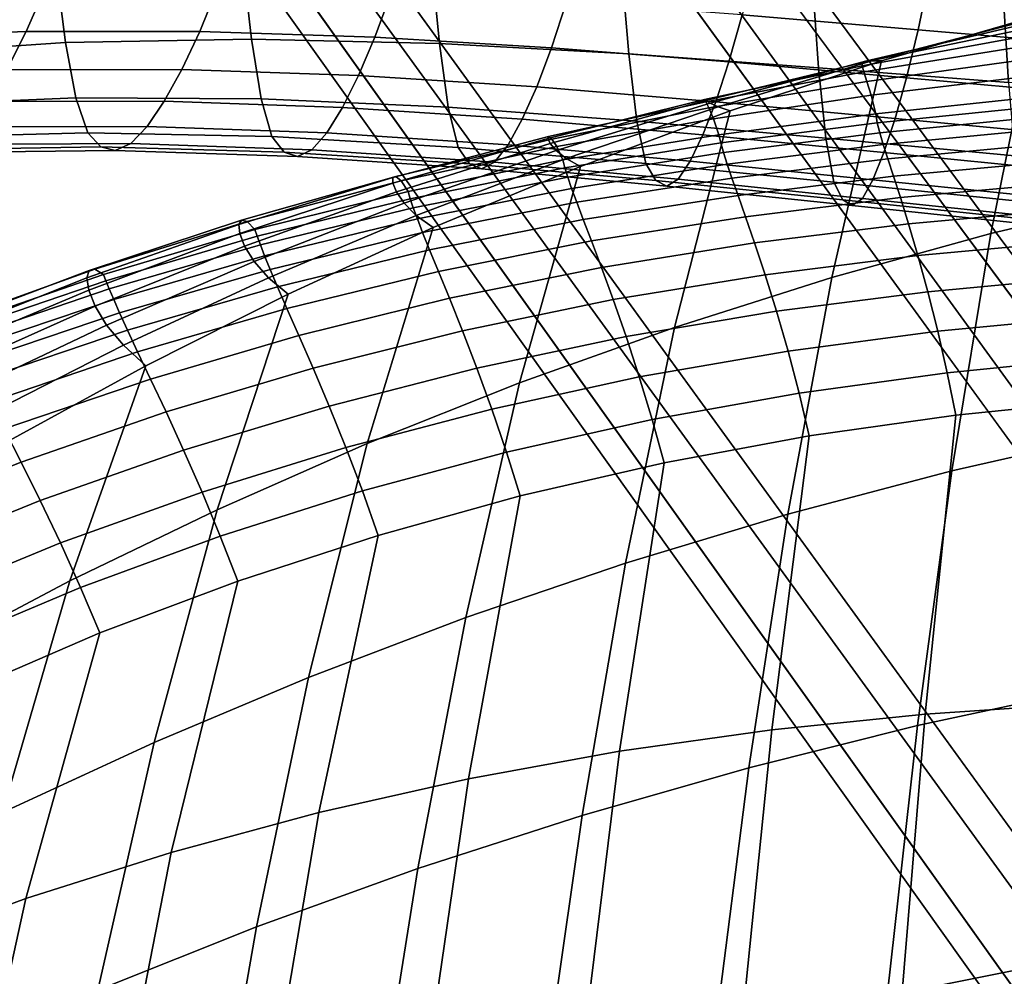
# Model space of a CAD drawing. Units: inches. Extents: x -13.7 to 13.7, y -15.4 to 11.3.
# Drawn here: x -4.9 to -2.6, y 2.8 to 5 of the extents above; entities that cross this region are included whole.
import ezdxf

# ---------------------------------------------------------------- set-up
doc = ezdxf.new("R2010")
doc.units = ezdxf.units.IN
doc.header["$MEASUREMENT"] = 0
for name, color, linetype in [('AFUFU-3D-CH-CU-B', 2, 'Continuous'), ('Knoll Seating Chair Base', 32, 'Continuous'), ('Knoll Seating Chair Cushion', 1, 'Continuous'), ('Knoll Seating Chair Frame Back', 3, 'Continuous')]:
    doc.layers.add(name, color=color, linetype=linetype)

msp = doc.modelspace()

# ---------------------------------------------------------------- linework, layer by layer
at = {"layer": 'AFUFU-3D-CH-CU-B'}
for points in [[(-3.2072, 5.1663, 29.7252), (-3.2382, 5.0397, 29.0455), (-2.8302, 5.0053, 29.0197), (-2.8032, 5.1346, 29.7005)], [(-4.8076, 4.9758, 22.266), (-4.8278, 5.1329, 21.5923), (-4.3958, 5.1523, 21.5494), (-4.3768, 4.9836, 22.2213)], [(-4.3768, 4.9836, 22.2213), (-4.3958, 5.1523, 21.5494), (-3.9584, 5.1524, 21.5115), (-3.9407, 4.973, 22.1815)], [(-3.9407, 4.973, 22.1815), (-3.9584, 5.1524, 21.5115), (-3.5178, 5.138, 21.4781), (-3.5016, 4.9489, 22.1463)], [(-3.5016, 4.9489, 22.1463), (-3.5178, 5.138, 21.4781), (-3.0757, 5.1151, 21.4486), (-3.0612, 4.9171, 22.1151)], [(-5.2312, 4.9468, 22.3154), (-5.2522, 5.0916, 21.6399), (-4.8278, 5.1329, 21.5923), (-4.8076, 4.9758, 22.266)], [(-2.8032, 5.1346, 29.7005), (-2.8302, 5.0053, 29.0197), (-2.4223, 4.9704, 28.9969), (-2.3994, 5.1022, 29.6787)], [(-5.2466, 5.091, 29.2255), (-5.295, 4.9855, 28.5497), (-4.8988, 5.001, 28.505), (-4.8533, 5.1055, 29.1826)], [(-4.8533, 5.1055, 29.1826), (-4.8988, 5.001, 28.505), (-4.4967, 5.0012, 28.4638), (-4.4544, 5.1056, 29.143)], [(-4.4544, 5.1056, 29.143), (-4.4967, 5.0012, 28.4638), (-4.0901, 4.9879, 28.4262), (-4.0515, 5.0932, 29.107)], [(-4.0515, 5.0932, 29.107), (-4.0901, 4.9879, 28.4262), (-3.6805, 4.9633, 28.3923), (-3.6456, 5.0702, 29.0745)], [(-3.0612, 4.9171, 22.1151), (-3.0757, 5.1151, 21.4486), (-2.6333, 5.0889, 21.4225), (-2.6205, 4.8828, 22.0873)], [(-3.6456, 5.0702, 29.0745), (-3.6805, 4.9633, 28.3923), (-3.2691, 4.9306, 28.362), (-3.2382, 5.0397, 29.0455)], [(-2.6205, 4.8828, 22.0873), (-2.6333, 5.0889, 21.4225), (-2.1913, 5.0636, 21.3995), (-2.1803, 4.8504, 22.063)], [(-3.2382, 5.0397, 29.0455), (-3.2691, 4.9306, 28.362), (-2.8571, 4.8939, 28.3351), (-2.8302, 5.0053, 29.0197)], [(-5.295, 4.9855, 28.5497), (-5.3425, 4.8954, 27.8705), (-4.9436, 4.9122, 27.824), (-4.8988, 5.001, 28.505)], [(-4.8988, 5.001, 28.505), (-4.9436, 4.9122, 27.824), (-4.5384, 4.9126, 27.7811), (-4.4967, 5.0012, 28.4638)], [(-4.4967, 5.0012, 28.4638), (-4.5384, 4.9126, 27.7811), (-4.1283, 4.8987, 27.7421), (-4.0901, 4.9879, 28.4262)], [(-2.8302, 5.0053, 29.0197), (-2.8571, 4.8939, 28.3351), (-2.4452, 4.8566, 28.3113), (-2.4223, 4.9704, 28.9969)], [(-4.7837, 4.8473, 22.9469), (-4.8076, 4.9758, 22.266), (-4.3768, 4.9836, 22.2213), (-4.3544, 4.8451, 22.9013)], [(-4.3544, 4.8451, 22.9013), (-4.3768, 4.9836, 22.2213), (-3.9407, 4.973, 22.1815), (-3.9202, 4.8256, 22.8604)], [(-4.0901, 4.9879, 28.4262), (-4.1283, 4.8987, 27.7421), (-3.7149, 4.8727, 27.7069), (-3.6805, 4.9633, 28.3923)], [(-5.2061, 4.8291, 22.9972), (-5.2312, 4.9468, 22.3154), (-4.8076, 4.9758, 22.266), (-4.7837, 4.8473, 22.9469)], [(-3.9202, 4.8256, 22.8604), (-3.9407, 4.973, 22.1815), (-3.5016, 4.9489, 22.1463), (-3.4829, 4.7932, 22.8241)], [(-3.6805, 4.9633, 28.3923), (-3.7149, 4.8727, 27.7069), (-3.2996, 4.8381, 27.6755), (-3.2691, 4.9306, 28.362)], [(-3.4829, 4.7932, 22.8241), (-3.5016, 4.9489, 22.1463), (-3.0612, 4.9171, 22.1151), (-3.0445, 4.754, 22.7918)], [(-4.9436, 4.9122, 27.824), (-4.9875, 4.8385, 27.14), (-4.5791, 4.8393, 27.0956), (-4.5384, 4.9126, 27.7811)], [(-4.5384, 4.9126, 27.7811), (-4.5791, 4.8393, 27.0956), (-4.1657, 4.8249, 27.0552), (-4.1283, 4.8987, 27.7421)], [(-3.2691, 4.9306, 28.362), (-3.2996, 4.8381, 27.6755), (-2.8837, 4.7992, 27.6475), (-2.8571, 4.8939, 28.3351)], [(-3.0445, 4.754, 22.7918), (-3.0612, 4.9171, 22.1151), (-2.6205, 4.8828, 22.0873), (-2.6059, 4.713, 22.7631)], [(-4.1283, 4.8987, 27.7421), (-4.1657, 4.8249, 27.0552), (-3.7487, 4.7977, 27.0188), (-3.7149, 4.8727, 27.7069)], [(-2.8571, 4.8939, 28.3351), (-2.8837, 4.7992, 27.6475), (-2.4679, 4.7597, 27.6227), (-2.4452, 4.8566, 28.3113)], [(-3.7149, 4.8727, 27.7069), (-3.7487, 4.7977, 27.0188), (-3.3296, 4.7613, 26.9863), (-3.2996, 4.8381, 27.6755)], [(-5.1772, 4.7554, 23.6866), (-5.2061, 4.8291, 22.9972), (-4.7837, 4.8473, 22.9469), (-4.7564, 4.7662, 23.6364)], [(-4.7564, 4.7662, 23.6364), (-4.7837, 4.8473, 22.9469), (-4.3544, 4.8451, 22.9013), (-4.329, 4.7576, 23.5908)], [(-4.329, 4.7576, 23.5908), (-4.3544, 4.8451, 22.9013), (-3.9202, 4.8256, 22.8604), (-3.8969, 4.7323, 23.5499)], [(-4.9875, 4.8385, 27.14), (-5.0299, 4.7798, 26.4533), (-4.6186, 4.7811, 26.4075), (-4.5791, 4.8393, 27.0956)], [(-4.5791, 4.8393, 27.0956), (-4.6186, 4.7811, 26.4075), (-4.2019, 4.7663, 26.3658), (-4.1657, 4.8249, 27.0552)], [(-4.1657, 4.8249, 27.0552), (-4.2019, 4.7663, 26.3658), (-3.7814, 4.738, 26.3283), (-3.7487, 4.7977, 27.0188)], [(-3.8969, 4.7323, 23.5499), (-3.9202, 4.8256, 22.8604), (-3.4829, 4.7932, 22.8241), (-3.4619, 4.6951, 23.5135)], [(-3.2996, 4.8381, 27.6755), (-3.3296, 4.7613, 26.9863), (-2.9098, 4.7203, 26.9573), (-2.8837, 4.7992, 27.6475)], [(-3.7487, 4.7977, 27.0188), (-3.7814, 4.738, 26.3283), (-3.3588, 4.7, 26.2948), (-3.3296, 4.7613, 26.9863)], [(-2.8837, 4.7992, 27.6475), (-2.9098, 4.7203, 26.9573), (-2.4901, 4.6788, 26.9316), (-2.4679, 4.7597, 27.6227)], [(-5.0299, 4.7798, 26.4533), (-5.0706, 4.7392, 25.7641), (-4.6566, 4.7415, 25.717), (-4.6186, 4.7811, 26.4075)], [(-4.6186, 4.7811, 26.4075), (-4.6566, 4.7415, 25.717), (-4.2368, 4.7268, 25.6741), (-4.2019, 4.7663, 26.3658)], [(-3.4619, 4.6951, 23.5135), (-3.4829, 4.7932, 22.8241), (-3.0445, 4.754, 22.7918), (-3.0258, 4.6515, 23.4811)], [(-5.1447, 4.7263, 24.3798), (-5.1772, 4.7554, 23.6866), (-4.7564, 4.7662, 23.6364), (-4.7259, 4.7333, 24.3305)], [(-4.7259, 4.7333, 24.3305), (-4.7564, 4.7662, 23.6364), (-4.329, 4.7576, 23.5908), (-4.3007, 4.7216, 24.2856)], [(-4.3007, 4.7216, 24.2856), (-4.329, 4.7576, 23.5908), (-3.8969, 4.7323, 23.5499), (-3.8711, 4.6941, 24.2453)], [(-4.2019, 4.7663, 26.3658), (-4.2368, 4.7268, 25.6741), (-3.813, 4.6978, 25.6355), (-3.7814, 4.738, 26.3283)], [(-3.3296, 4.7613, 26.9863), (-3.3588, 4.7, 26.2948), (-2.9353, 4.6571, 26.265), (-2.9098, 4.7203, 26.9573)], [(-3.0258, 4.6515, 23.4811), (-3.0445, 4.754, 22.7918), (-2.6059, 4.713, 22.7631), (-2.5897, 4.6067, 23.4522)], [(-5.109, 4.7206, 25.0726), (-5.1447, 4.7263, 24.3798), (-4.7259, 4.7333, 24.3305), (-4.6925, 4.7248, 25.0243)], [(-5.0706, 4.7392, 25.7641), (-5.109, 4.7206, 25.0726), (-4.6925, 4.7248, 25.0243), (-4.6566, 4.7415, 25.717)], [(-4.6925, 4.7248, 25.0243), (-4.7259, 4.7333, 24.3305), (-4.3007, 4.7216, 24.2856), (-4.2699, 4.711, 24.9804)], [(-4.6566, 4.7415, 25.717), (-4.6925, 4.7248, 25.0243), (-4.2699, 4.711, 24.9804), (-4.2368, 4.7268, 25.6741)], [(-3.8711, 4.6941, 24.2453), (-3.8969, 4.7323, 23.5499), (-3.4619, 4.6951, 23.5135), (-3.4388, 4.6553, 24.2093)], [(-3.7814, 4.738, 26.3283), (-3.813, 4.6978, 25.6355), (-3.3869, 4.6585, 25.6011), (-3.3588, 4.7, 26.2948)], [(-4.2699, 4.711, 24.9804), (-4.3007, 4.7216, 24.2856), (-3.8711, 4.6941, 24.2453), (-3.843, 4.6822, 24.9409)], [(-4.2368, 4.7268, 25.6741), (-4.2699, 4.711, 24.9804), (-3.843, 4.6822, 24.9409), (-3.813, 4.6978, 25.6355)], [(-2.9098, 4.7203, 26.9573), (-2.9353, 4.6571, 26.265), (-2.5119, 4.6136, 26.2385), (-2.4901, 4.6788, 26.9316)], [(-3.843, 4.6822, 24.9409), (-3.8711, 4.6941, 24.2453), (-3.4388, 4.6553, 24.2093), (-3.4136, 4.6426, 24.9056)], [(-3.813, 4.6978, 25.6355), (-3.843, 4.6822, 24.9409), (-3.4136, 4.6426, 24.9056), (-3.3869, 4.6585, 25.6011)], [(-3.4388, 4.6553, 24.2093), (-3.4619, 4.6951, 23.5135), (-3.0258, 4.6515, 23.4811), (-3.0054, 4.6105, 24.1773)], [(-3.3588, 4.7, 26.2948), (-3.3869, 4.6585, 25.6011), (-2.9598, 4.6141, 25.5704), (-2.9353, 4.6571, 26.265)], [(-3.3869, 4.6585, 25.6011), (-3.4136, 4.6426, 24.9056), (-2.9833, 4.5975, 24.8742), (-2.9598, 4.6141, 25.5704)], [(-3.4136, 4.6426, 24.9056), (-3.4388, 4.6553, 24.2093), (-3.0054, 4.6105, 24.1773), (-2.9833, 4.5975, 24.8742)], [(-3.0054, 4.6105, 24.1773), (-3.0258, 4.6515, 23.4811), (-2.5897, 4.6067, 23.4522), (-2.5721, 4.5648, 24.1489)], [(-2.9353, 4.6571, 26.265), (-2.9598, 4.6141, 25.5704), (-2.5329, 4.5691, 25.5432), (-2.5119, 4.6136, 26.2385)], [(-2.9598, 4.6141, 25.5704), (-2.9833, 4.5975, 24.8742), (-2.5531, 4.5517, 24.8463), (-2.5329, 4.5691, 25.5432)], [(-2.9833, 4.5975, 24.8742), (-3.0054, 4.6105, 24.1773), (-2.5721, 4.5648, 24.1489), (-2.5531, 4.5517, 24.8463)]]:
    msp.add_3dface(points, dxfattribs=at)
at = {"layer": 'Knoll Seating Chair Base'}
for points in [[(-7.5083, 11.0959, 2.6113), (-7.5972, 11.0301, 3.9467), (-0.7891, 1.6703, 5.1382), (-0.6209, 1.7948, 2.6113)], [(-0.6209, 1.7948, 2.6113), (-0.669, 1.7592, 2.5463), (-7.5564, 11.0603, 2.5463), (-7.5083, 11.0959, 2.6113)], [(-7.5972, 11.0301, 3.9467), (-7.666, 10.9893, 4.0197), (-0.857, 1.6301, 5.2112), (-0.7891, 1.6703, 5.1382)], [(-1.3447, 1.2666, 5.1382), (-1.2855, 1.3187, 5.2112), (-8.0826, 10.6867, 4.0197), (-8.1425, 10.6338, 3.9467)], [(-8.1425, 10.6338, 3.9467), (-8.2326, 10.5697, 2.6113), (-1.5151, 1.1452, 2.6113), (-1.3447, 1.2666, 5.1382)], [(-1.4664, 1.1799, 2.5463), (-1.5151, 1.1452, 2.6113), (-8.2326, 10.5697, 2.6113), (-8.1839, 10.6044, 2.5463)]]:
    msp.add_3dface(points, dxfattribs=at)
at = {"layer": 'Knoll Seating Chair Base', "invisible_edges": 5}
for points in [[(-8.1839, 10.6044, 2.5463), (-7.5564, 11.0603, 2.5463), (-0.669, 1.7592, 2.5463), (-1.4664, 1.1799, 2.5463)], [(-7.666, 10.9893, 4.0197), (-8.0826, 10.6867, 4.0197), (-1.2855, 1.3187, 5.2112), (-0.857, 1.6301, 5.2112)]]:
    msp.add_3dface(points, dxfattribs=at)
at = {"layer": 'Knoll Seating Chair Cushion'}
for points in [[(-2.56, 5.0357, 16.0342), (-2.201, 5.1249, 16.0354), (-2.2891, 4.621, 16.0427), (-2.662, 4.5323, 16.0416)], [(-2.9154, 4.933, 16.033), (-2.56, 5.0357, 16.0342), (-2.662, 4.5323, 16.0416), (-3.0309, 4.4302, 16.0405)], [(-2.5777, 5.0269, 16.3046), (-2.938, 4.9328, 16.3042), (-2.9523, 4.9321, 16.5722), (-2.5883, 5.0172, 16.5723)], [(-2.56, 5.0357, 16.0342), (-2.9154, 4.933, 16.033), (-2.938, 4.9328, 16.3042), (-2.5777, 5.0269, 16.3046)], [(-2.5929, 5.0049, 16.8386), (-2.9594, 4.929, 16.8385), (-2.9605, 4.9214, 17.1043), (-2.5925, 4.9884, 17.1043)], [(-2.5883, 5.0172, 16.5723), (-2.9523, 4.9321, 16.5722), (-2.9594, 4.929, 16.8385), (-2.5929, 5.0049, 16.8386)], [(-2.5925, 4.9884, 17.1043), (-2.9605, 4.9214, 17.1043), (-2.9566, 4.9075, 17.3708), (-2.5883, 4.966, 17.3703)], [(-2.5883, 4.966, 17.3703), (-2.9566, 4.9075, 17.3708), (-2.9491, 4.8852, 17.639), (-2.5813, 4.936, 17.6376)], [(-3.2666, 4.817, 16.0319), (-2.9154, 4.933, 16.033), (-3.0309, 4.4302, 16.0405), (-3.3953, 4.3148, 16.0395)], [(-2.938, 4.9328, 16.3042), (-3.2946, 4.826, 16.3039), (-3.3131, 4.8348, 16.5723), (-2.9523, 4.9321, 16.5722)], [(-2.9154, 4.933, 16.033), (-3.2666, 4.817, 16.0319), (-3.2946, 4.826, 16.3039), (-2.938, 4.9328, 16.3042)], [(-2.5813, 4.936, 17.6376), (-2.9491, 4.8852, 17.639), (-2.9393, 4.8531, 17.9101), (-2.5728, 4.8971, 17.907)], [(-2.9594, 4.929, 16.8385), (-3.3233, 4.8412, 16.8388), (-3.3262, 4.843, 17.1049), (-2.9605, 4.9214, 17.1043)], [(-2.9605, 4.9214, 17.1043), (-3.3262, 4.843, 17.1049), (-3.3232, 4.8379, 17.372), (-2.9566, 4.9075, 17.3708)], [(-2.9523, 4.9321, 16.5722), (-3.3131, 4.8348, 16.5723), (-3.3233, 4.8412, 16.8388), (-2.9594, 4.929, 16.8385)], [(-2.9566, 4.9075, 17.3708), (-3.3232, 4.8379, 17.372), (-3.3155, 4.8238, 17.6414), (-2.9491, 4.8852, 17.639)], [(-2.5728, 4.8971, 17.907), (-2.9393, 4.8531, 17.9101), (-2.9288, 4.8102, 18.1853), (-2.5642, 4.8485, 18.1793)], [(-2.9491, 4.8852, 17.639), (-3.3155, 4.8238, 17.6414), (-3.3047, 4.7989, 17.9145), (-2.9393, 4.8531, 17.9101)], [(-3.3233, 4.8412, 16.8388), (-3.6839, 4.7416, 16.8397), (-3.6893, 4.7531, 17.1065), (-3.3262, 4.843, 17.1049)], [(-3.3262, 4.843, 17.1049), (-3.6893, 4.7531, 17.1065), (-3.6876, 4.7572, 17.3747), (-3.3232, 4.8379, 17.372)], [(-3.3131, 4.8348, 16.5723), (-3.6702, 4.7252, 16.5726), (-3.6839, 4.7416, 16.8397), (-3.3233, 4.8412, 16.8388)], [(-2.9393, 4.8531, 17.9101), (-3.3047, 4.7989, 17.9145), (-3.2923, 4.7618, 18.1927), (-2.9288, 4.8102, 18.1853)], [(-2.9288, 4.8102, 18.1853), (-2.9253, 4.7896, 18.2878), (-2.5611, 4.8267, 18.2797), (-2.5642, 4.8485, 18.1793)], [(-3.3232, 4.8379, 17.372), (-3.6876, 4.7572, 17.3747), (-3.6802, 4.7515, 17.6458), (-3.3155, 4.8238, 17.6414)], [(-3.3155, 4.8238, 17.6414), (-3.6802, 4.7515, 17.6458), (-3.6684, 4.7341, 17.9212), (-3.3047, 4.7989, 17.9145)], [(-3.2946, 4.826, 16.3039), (-3.6469, 4.7065, 16.3035), (-3.6702, 4.7252, 16.5726), (-3.3131, 4.8348, 16.5723)], [(-3.2666, 4.817, 16.0319), (-3.6132, 4.6879, 16.0305), (-3.6469, 4.7065, 16.3035), (-3.2946, 4.826, 16.3039)], [(-2.9253, 4.7896, 18.2878), (-2.9194, 4.7662, 18.3892), (-2.5557, 4.8022, 18.379), (-2.5611, 4.8267, 18.2797)], [(-3.6132, 4.6879, 16.0305), (-3.2666, 4.817, 16.0319), (-3.3953, 4.3148, 16.0395), (-3.7546, 4.1865, 16.0382)], [(-3.3047, 4.7989, 17.9145), (-3.6684, 4.7341, 17.9212), (-3.6541, 4.7032, 18.2026), (-3.2923, 4.7618, 18.1927)], [(-3.2923, 4.7618, 18.1927), (-3.2882, 4.7425, 18.2975), (-2.9253, 4.7896, 18.2878), (-2.9288, 4.8102, 18.1853)], [(-2.9194, 4.7662, 18.3892), (-2.9113, 4.7387, 18.4889), (-2.548, 4.7738, 18.4766), (-2.5557, 4.8022, 18.379)], [(-3.2882, 4.7425, 18.2975), (-3.282, 4.7201, 18.4011), (-2.9194, 4.7662, 18.3892), (-2.9253, 4.7896, 18.2878)], [(-2.9113, 4.7387, 18.4889), (-2.9008, 4.7057, 18.586), (-2.5381, 4.74, 18.5716), (-2.548, 4.7738, 18.4766)], [(-3.6893, 4.7531, 17.1065), (-4.0488, 4.6497, 17.1089), (-4.0488, 4.6625, 17.3787), (-3.6876, 4.7572, 17.3747)], [(-3.6876, 4.7572, 17.3747), (-4.0488, 4.6625, 17.3787), (-4.0418, 4.665, 17.6518), (-3.6802, 4.7515, 17.6458)], [(-3.6839, 4.7416, 16.8397), (-4.0405, 4.6289, 16.8409), (-4.0488, 4.6497, 17.1089), (-3.6893, 4.7531, 17.1065)], [(-3.6802, 4.7515, 17.6458), (-4.0418, 4.665, 17.6518), (-4.0294, 4.6548, 17.9299), (-3.6684, 4.7341, 17.9212)], [(-3.6541, 4.7032, 18.2026), (-3.6496, 4.6851, 18.3097), (-3.2882, 4.7425, 18.2975), (-3.2923, 4.7618, 18.1927)], [(-3.282, 4.7201, 18.4011), (-3.2735, 4.6934, 18.503), (-2.9113, 4.7387, 18.4889), (-2.9194, 4.7662, 18.3892)], [(-3.6702, 4.7252, 16.5726), (-4.0228, 4.6029, 16.5728), (-4.0405, 4.6289, 16.8409), (-3.6839, 4.7416, 16.8397)], [(-3.6684, 4.7341, 17.9212), (-4.0294, 4.6548, 17.9299), (-4.0132, 4.6302, 18.2148), (-3.6541, 4.7032, 18.2026)], [(-3.6496, 4.6851, 18.3097), (-3.643, 4.6635, 18.4156), (-3.282, 4.7201, 18.4011), (-3.2882, 4.7425, 18.2975)], [(-3.2735, 4.6934, 18.503), (-3.2624, 4.661, 18.6021), (-2.9008, 4.7057, 18.586), (-2.9113, 4.7387, 18.4889)], [(-2.9008, 4.7057, 18.586), (-2.8876, 4.6655, 18.6788), (-2.5259, 4.699, 18.6625), (-2.5381, 4.74, 18.5716)], [(-3.6469, 4.7065, 16.3035), (-3.9945, 4.5744, 16.3027), (-4.0228, 4.6029, 16.5728), (-3.6702, 4.7252, 16.5726)], [(-3.6132, 4.6879, 16.0305), (-3.9549, 4.5462, 16.0287), (-3.9945, 4.5744, 16.3027), (-3.6469, 4.7065, 16.3035)], [(-3.643, 4.6635, 18.4156), (-3.6341, 4.6373, 18.5196), (-3.2735, 4.6934, 18.503), (-3.282, 4.7201, 18.4011)], [(-3.2624, 4.661, 18.6021), (-3.2482, 4.6211, 18.6971), (-2.8876, 4.6655, 18.6788), (-2.9008, 4.7057, 18.586)], [(-3.9549, 4.5462, 16.0287), (-3.6132, 4.6879, 16.0305), (-3.7546, 4.1865, 16.0382), (-4.1085, 4.0455, 16.0365)], [(-4.0132, 4.6302, 18.2148), (-4.0082, 4.6133, 18.3243), (-3.6496, 4.6851, 18.3097), (-3.6541, 4.7032, 18.2026)], [(-4.0082, 4.6133, 18.3243), (-4.0013, 4.5925, 18.4324), (-3.643, 4.6635, 18.4156), (-3.6496, 4.6851, 18.3097)], [(-3.6341, 4.6373, 18.5196), (-3.6223, 4.605, 18.6208), (-3.2624, 4.661, 18.6021), (-3.2735, 4.6934, 18.503)], [(-2.8876, 4.6655, 18.6788), (-2.8715, 4.6159, 18.7652), (-2.5114, 4.6489, 18.7468), (-2.5259, 4.699, 18.6625)], [(-4.0488, 4.6625, 17.3787), (-4.4059, 4.5535, 17.3838), (-4.3998, 4.5635, 17.6594), (-4.0418, 4.665, 17.6518)], [(-4.0488, 4.6497, 17.1089), (-4.4039, 4.5324, 17.112), (-4.4059, 4.5535, 17.3838), (-4.0488, 4.6625, 17.3787)], [(-4.0418, 4.665, 17.6518), (-4.3998, 4.5635, 17.6594), (-4.3868, 4.5602, 17.9406), (-4.0294, 4.6548, 17.9299)], [(-4.0013, 4.5925, 18.4324), (-3.9919, 4.5667, 18.5385), (-3.6341, 4.6373, 18.5196), (-3.643, 4.6635, 18.4156)], [(-3.6223, 4.605, 18.6208), (-3.6072, 4.565, 18.7177), (-3.2482, 4.6211, 18.6971), (-3.2624, 4.661, 18.6021)], [(-3.2482, 4.6211, 18.6971), (-3.2307, 4.5716, 18.7854), (-2.8715, 4.6159, 18.7652), (-2.8876, 4.6655, 18.6788)], [(-4.0405, 4.6289, 16.8409), (-4.3924, 4.503, 16.8423), (-4.4039, 4.5324, 17.112), (-4.0488, 4.6497, 17.1089)], [(-4.0294, 4.6548, 17.9299), (-4.3868, 4.5602, 17.9406), (-4.3688, 4.5417, 18.229), (-4.0132, 4.6302, 18.2148)], [(-3.9919, 4.5667, 18.5385), (-3.9796, 4.5347, 18.6417), (-3.6223, 4.605, 18.6208), (-3.6341, 4.6373, 18.5196)], [(-2.8715, 4.6159, 18.7652), (-2.8526, 4.5549, 18.8412), (-2.4945, 4.5876, 18.821), (-2.5114, 4.6489, 18.7468)], [(-4.0228, 4.6029, 16.5728), (-4.3704, 4.4679, 16.5727), (-4.3924, 4.503, 16.8423), (-4.0405, 4.6289, 16.8409)], [(-4.3688, 4.5417, 18.229), (-4.3633, 4.5261, 18.341), (-4.0082, 4.6133, 18.3243), (-4.0132, 4.6302, 18.2148)], [(-4.3633, 4.5261, 18.341), (-4.356, 4.5062, 18.4514), (-4.0013, 4.5925, 18.4324), (-4.0082, 4.6133, 18.3243)], [(-3.6072, 4.565, 18.7177), (-3.5882, 4.5153, 18.8079), (-3.2307, 4.5716, 18.7854), (-3.2482, 4.6211, 18.6971)], [(-3.2307, 4.5716, 18.7854), (-3.2097, 4.5106, 18.8632), (-2.8526, 4.5549, 18.8412), (-2.8715, 4.6159, 18.7652)], [(-2.662, 4.5323, 16.0416), (-2.2891, 4.621, 16.0427), (-2.3668, 4.0695, 16.0524), (-2.752, 3.9823, 16.0515)], [(-3.9945, 4.5744, 16.3027), (-4.3369, 4.4299, 16.3014), (-4.3704, 4.4679, 16.5727), (-4.0228, 4.6029, 16.5728)], [(-4.356, 4.5062, 18.4514), (-4.3462, 4.481, 18.5596), (-3.9919, 4.5667, 18.5385), (-4.0013, 4.5925, 18.4324)], [(-3.9796, 4.5347, 18.6417), (-3.9635, 4.4945, 18.7406), (-3.6072, 4.565, 18.7177), (-3.6223, 4.605, 18.6208)], [(-3.9549, 4.5462, 16.0287), (-4.2911, 4.392, 16.0262), (-4.3369, 4.4299, 16.3014), (-3.9945, 4.5744, 16.3027)], [(-3.5882, 4.5153, 18.8079), (-3.565, 4.4537, 18.8875), (-3.2097, 4.5106, 18.8632), (-3.2307, 4.5716, 18.7854)], [(-2.8526, 4.5549, 18.8412), (-2.8311, 4.4816, 18.9023), (-2.4757, 4.5143, 18.8805), (-2.4945, 4.5876, 18.821)], [(-4.4059, 4.5535, 17.3838), (-4.7583, 4.4298, 17.3901), (-4.7531, 4.4468, 17.6687), (-4.3998, 4.5635, 17.6594)], [(-4.4039, 4.5324, 17.112), (-4.754, 4.4013, 17.1158), (-4.7583, 4.4298, 17.3901), (-4.4059, 4.5535, 17.3838)], [(-4.3998, 4.5635, 17.6594), (-4.7531, 4.4468, 17.6687), (-4.7398, 4.45, 17.9532), (-4.3868, 4.5602, 17.9406)], [(-4.3868, 4.5602, 17.9406), (-4.7398, 4.45, 17.9532), (-4.72, 4.4375, 18.2454), (-4.3688, 4.5417, 18.229)], [(-4.2911, 4.392, 16.0262), (-3.9549, 4.5462, 16.0287), (-4.1085, 4.0455, 16.0365), (-4.4563, 3.8921, 16.034)], [(-4.3462, 4.481, 18.5596), (-4.3333, 4.4492, 18.6649), (-3.9796, 4.5347, 18.6417), (-3.9919, 4.5667, 18.5385)], [(-3.9635, 4.4945, 18.7406), (-3.943, 4.4444, 18.8326), (-3.5882, 4.5153, 18.8079), (-3.6072, 4.565, 18.7177)], [(-3.2097, 4.5106, 18.8632), (-3.1854, 4.437, 18.926), (-2.8311, 4.4816, 18.9023), (-2.8526, 4.5549, 18.8412)], [(-4.3924, 4.503, 16.8423), (-4.739, 4.3639, 16.8438), (-4.754, 4.4013, 17.1158), (-4.4039, 4.5324, 17.112)], [(-4.72, 4.4375, 18.2454), (-4.714, 4.4232, 18.3598), (-4.3633, 4.5261, 18.341), (-4.3688, 4.5417, 18.229)], [(-4.714, 4.4232, 18.3598), (-4.7063, 4.4043, 18.4724), (-4.356, 4.5062, 18.4514), (-4.3633, 4.5261, 18.341)], [(-4.3333, 4.4492, 18.6649), (-4.3162, 4.4091, 18.7657), (-3.9635, 4.4945, 18.7406), (-3.9796, 4.5347, 18.6417)], [(-3.0309, 4.4302, 16.0405), (-2.662, 4.5323, 16.0416), (-2.752, 3.9823, 16.0515), (-3.1329, 3.8818, 16.0507)], [(-4.3704, 4.4679, 16.5727), (-4.7125, 4.3203, 16.5724), (-4.739, 4.3639, 16.8438), (-4.3924, 4.503, 16.8423)], [(-4.7063, 4.4043, 18.4724), (-4.6961, 4.3797, 18.5829), (-4.3462, 4.481, 18.5596), (-4.356, 4.5062, 18.4514)], [(-3.943, 4.4444, 18.8326), (-3.9176, 4.3823, 18.914), (-3.565, 4.4537, 18.8875), (-3.5882, 4.5153, 18.8079)], [(-3.565, 4.4537, 18.8875), (-3.5378, 4.3794, 18.9519), (-3.1854, 4.437, 18.926), (-3.2097, 4.5106, 18.8632)], [(-2.8311, 4.4816, 18.9023), (-2.808, 4.3975, 18.9448), (-2.4559, 4.4304, 18.9217), (-2.4757, 4.5143, 18.8805)], [(-4.6961, 4.3797, 18.5829), (-4.6825, 4.3483, 18.6903), (-4.3333, 4.4492, 18.6649), (-4.3462, 4.481, 18.5596)], [(-4.3162, 4.4091, 18.7657), (-4.2942, 4.3588, 18.8596), (-3.943, 4.4444, 18.8326), (-3.9635, 4.4945, 18.7406)], [(-3.1854, 4.437, 18.926), (-3.159, 4.3523, 18.9698), (-2.808, 4.3975, 18.9448), (-2.8311, 4.4816, 18.9023)], [(-4.3369, 4.4299, 16.3014), (-4.6736, 4.2733, 16.2995), (-4.7125, 4.3203, 16.5724), (-4.3704, 4.4679, 16.5727)], [(-3.9176, 4.3823, 18.914), (-3.8875, 4.3071, 18.9798), (-3.5378, 4.3794, 18.9519), (-3.565, 4.4537, 18.8875)], [(-4.7583, 4.4298, 17.3901), (-5.1052, 4.2922, 17.3976), (-5.1012, 4.3156, 17.6794), (-4.7531, 4.4468, 17.6687)], [(-4.7531, 4.4468, 17.6687), (-5.1012, 4.3156, 17.6794), (-5.0877, 4.3248, 17.9675), (-4.7398, 4.45, 17.9532)], [(-4.7398, 4.45, 17.9532), (-5.0877, 4.3248, 17.9675), (-5.0662, 4.3181, 18.2635), (-4.72, 4.4375, 18.2454)], [(-5.0662, 4.3181, 18.2635), (-5.0597, 4.3051, 18.3803), (-4.714, 4.4232, 18.3598), (-4.72, 4.4375, 18.2454)], [(-4.6825, 4.3483, 18.6903), (-4.6644, 4.3084, 18.7931), (-4.3162, 4.4091, 18.7657), (-4.3333, 4.4492, 18.6649)], [(-4.2942, 4.3588, 18.8596), (-4.2665, 4.2962, 18.9428), (-3.9176, 4.3823, 18.914), (-3.943, 4.4444, 18.8326)], [(-3.5378, 4.3794, 18.9519), (-3.5079, 4.2936, 18.9969), (-3.159, 4.3523, 18.9698), (-3.1854, 4.437, 18.926)], [(-3.3953, 4.3148, 16.0395), (-3.0309, 4.4302, 16.0405), (-3.1329, 3.8818, 16.0507), (-3.5089, 3.7683, 16.0499)], [(-2.808, 4.3975, 18.9448), (-2.7849, 4.3058, 18.9679), (-2.4363, 4.3393, 18.9439), (-2.4559, 4.4304, 18.9217)], [(-4.754, 4.4013, 17.1158), (-5.0984, 4.2568, 17.1202), (-5.1052, 4.2922, 17.3976), (-4.7583, 4.4298, 17.3901)], [(-5.0597, 4.3051, 18.3803), (-5.0516, 4.2871, 18.4953), (-4.7063, 4.4043, 18.4724), (-4.714, 4.4232, 18.3598)], [(-4.2911, 4.392, 16.0262), (-4.6216, 4.2259, 16.0229), (-4.6736, 4.2733, 16.2995), (-4.3369, 4.4299, 16.3014)], [(-4.6644, 4.3084, 18.7931), (-4.6408, 4.258, 18.889), (-4.2942, 4.3588, 18.8596), (-4.3162, 4.4091, 18.7657)], [(-4.739, 4.3639, 16.8438), (-5.0798, 4.212, 16.8455), (-5.0984, 4.2568, 17.1202), (-4.754, 4.4013, 17.1158)], [(-5.0516, 4.2871, 18.4953), (-5.0409, 4.2633, 18.608), (-4.6961, 4.3797, 18.5829), (-4.7063, 4.4043, 18.4724)], [(-4.6216, 4.2259, 16.0229), (-4.2911, 4.392, 16.0262), (-4.4563, 3.8921, 16.034), (-4.7978, 3.7269, 16.0308)], [(-3.159, 4.3523, 18.9698), (-3.1321, 4.2598, 18.9938), (-2.7849, 4.3058, 18.9679), (-2.808, 4.3975, 18.9448)], [(-4.7125, 4.3203, 16.5724), (-5.0486, 4.1605, 16.5718), (-5.0798, 4.212, 16.8455), (-4.739, 4.3639, 16.8438)], [(-5.0409, 4.2633, 18.608), (-5.0266, 4.2324, 18.7176), (-4.6825, 4.3483, 18.6903), (-4.6961, 4.3797, 18.5829)], [(-4.2665, 4.2962, 18.9428), (-4.2334, 4.2203, 19.0101), (-3.8875, 4.3071, 18.9798), (-3.9176, 4.3823, 18.914)], [(-3.8875, 4.3071, 18.9798), (-3.854, 4.2204, 19.026), (-3.5079, 4.2936, 18.9969), (-3.5378, 4.3794, 18.9519)], [(-5.0266, 4.2324, 18.7176), (-5.0075, 4.1928, 18.8226), (-4.6644, 4.3084, 18.7931), (-4.6825, 4.3483, 18.6903)], [(-4.6408, 4.258, 18.889), (-4.6109, 4.1951, 18.9739), (-4.2665, 4.2962, 18.9428), (-4.2942, 4.3588, 18.8596)], [(-3.5079, 4.2936, 18.9969), (-3.4772, 4.1999, 19.0217), (-3.1321, 4.2598, 18.9938), (-3.159, 4.3523, 18.9698)], [(-2.7849, 4.3058, 18.9679), (-2.763, 4.2097, 18.9739), (-2.4182, 4.244, 18.9494), (-2.4363, 4.3393, 18.9439)], [(-4.6736, 4.2733, 16.2995), (-5.0041, 4.1049, 16.297), (-5.0486, 4.1605, 16.5718), (-4.7125, 4.3203, 16.5724)], [(-5.0075, 4.1928, 18.8226), (-4.9822, 4.1424, 18.9205), (-4.6408, 4.258, 18.889), (-4.6644, 4.3084, 18.7931)], [(-4.6109, 4.1951, 18.9739), (-4.5748, 4.1187, 19.0428), (-4.2334, 4.2203, 19.0101), (-4.2665, 4.2962, 18.9428)], [(-4.2334, 4.2203, 19.0101), (-4.1963, 4.1325, 19.0574), (-3.854, 4.2204, 19.026), (-3.8875, 4.3071, 18.9798)], [(-3.7546, 4.1865, 16.0382), (-3.3953, 4.3148, 16.0395), (-3.5089, 3.7683, 16.0499), (-3.8796, 3.642, 16.0488)], [(-3.854, 4.2204, 19.026), (-3.8193, 4.1254, 19.0516), (-3.4772, 4.1999, 19.0217), (-3.5079, 4.2936, 18.9969)], [(-3.1321, 4.2598, 18.9938), (-3.1063, 4.1627, 19.0003), (-2.763, 4.2097, 18.9739), (-2.7849, 4.3058, 18.9679)], [(-4.6216, 4.2259, 16.0229), (-4.946, 4.0482, 16.019), (-5.0041, 4.1049, 16.297), (-4.6736, 4.2733, 16.2995)], [(-4.9822, 4.1424, 18.9205), (-4.95, 4.0794, 19.0073), (-4.6109, 4.1951, 18.9739), (-4.6408, 4.258, 18.889)], [(-3.4772, 4.1999, 19.0217), (-3.4474, 4.1016, 19.0287), (-3.1063, 4.1627, 19.0003), (-3.1321, 4.2598, 18.9938)], [(-4.946, 4.0482, 16.019), (-4.6216, 4.2259, 16.0229), (-4.7978, 3.7269, 16.0308), (-5.1326, 3.5502, 16.0271)], [(-2.763, 4.2097, 18.9739), (-2.7434, 4.1112, 18.9661), (-2.4024, 4.1463, 18.9413), (-2.4182, 4.244, 18.9494)], [(-4.5748, 4.1187, 19.0428), (-4.5341, 4.0301, 19.0914), (-4.1963, 4.1325, 19.0574), (-4.2334, 4.2203, 19.0101)], [(-4.1963, 4.1325, 19.0574), (-4.1576, 4.0364, 19.0838), (-3.8193, 4.1254, 19.0516), (-3.854, 4.2204, 19.026)], [(-3.1063, 4.1627, 19.0003), (-3.0828, 4.0631, 18.9928), (-2.7434, 4.1112, 18.9661), (-2.763, 4.2097, 18.9739)], [(-4.95, 4.0794, 19.0073), (-4.9108, 4.0025, 19.0779), (-4.5748, 4.1187, 19.0428), (-4.6109, 4.1951, 18.9739)], [(-4.1085, 4.0455, 16.0365), (-3.7546, 4.1865, 16.0382), (-3.8796, 3.642, 16.0488), (-4.2443, 3.5032, 16.0474)], [(-3.8193, 4.1254, 19.0516), (-3.7852, 4.0258, 19.059), (-3.4474, 4.1016, 19.0287), (-3.4772, 4.1999, 19.0217)], [(-3.4474, 4.1016, 19.0287), (-3.4196, 4.0009, 19.0214), (-3.0828, 4.0631, 18.9928), (-3.1063, 4.1627, 19.0003)], [(-2.7434, 4.1112, 18.9661), (-2.8145, 3.4181, 18.9077), (-2.4586, 3.4422, 18.873), (-2.4024, 4.1463, 18.9413)], [(-4.9108, 4.0025, 19.0779), (-4.8664, 3.9132, 19.1278), (-4.5341, 4.0301, 19.0914), (-4.5748, 4.1187, 19.0428)], [(-4.5341, 4.0301, 19.0914), (-4.4913, 3.9329, 19.1186), (-4.1576, 4.0364, 19.0838), (-4.1963, 4.1325, 19.0574)], [(-4.1576, 4.0364, 19.0838), (-4.1193, 3.9355, 19.0917), (-3.7852, 4.0258, 19.059), (-3.8193, 4.1254, 19.0516)], [(-3.0828, 4.0631, 18.9928), (-3.1695, 3.3819, 18.945), (-2.8145, 3.4181, 18.9077), (-2.7434, 4.1112, 18.9661)], [(-3.7852, 4.0258, 19.059), (-3.7532, 3.9239, 19.052), (-3.4196, 4.0009, 19.0214), (-3.4474, 4.1016, 19.0287)], [(-5.2827, 3.9486, 19.0435), (-5.2405, 3.8714, 19.1157), (-4.9108, 4.0025, 19.0779), (-4.95, 4.0794, 19.0073)], [(-2.752, 3.9823, 16.0515), (-2.3668, 4.0695, 16.0524), (-2.4355, 3.4764, 16.0647), (-2.8316, 3.3915, 16.0641)], [(-4.4563, 3.8921, 16.034), (-4.1085, 4.0455, 16.0365), (-4.2443, 3.5032, 16.0474), (-4.6025, 3.3523, 16.0452)], [(-3.4196, 4.0009, 19.0214), (-3.5229, 3.3321, 18.9846), (-3.1695, 3.3819, 18.945), (-3.0828, 4.0631, 18.9928)], [(-4.8664, 3.9132, 19.1278), (-4.8196, 3.815, 19.1559), (-4.4913, 3.9329, 19.1186), (-4.5341, 4.0301, 19.0914)], [(-4.4913, 3.9329, 19.1186), (-4.4488, 3.8309, 19.1269), (-4.1193, 3.9355, 19.0917), (-4.1576, 4.0364, 19.0838)], [(-4.1193, 3.9355, 19.0917), (-4.0829, 3.8325, 19.0849), (-3.7532, 3.9239, 19.052), (-3.7852, 4.0258, 19.059)], [(-5.2405, 3.8714, 19.1157), (-5.1924, 3.7813, 19.1669), (-4.8664, 3.9132, 19.1278), (-4.9108, 4.0025, 19.0779)], [(-3.7532, 3.9239, 19.052), (-3.8734, 3.2681, 19.0266), (-3.5229, 3.3321, 18.9846), (-3.4196, 4.0009, 19.0214)], [(-3.1329, 3.8818, 16.0507), (-2.752, 3.9823, 16.0515), (-2.8316, 3.3915, 16.0641), (-3.2232, 3.2936, 16.0636)], [(-4.8196, 3.815, 19.1559), (-4.7729, 3.7118, 19.1648), (-4.4488, 3.8309, 19.1269), (-4.4913, 3.9329, 19.1186)], [(-4.4488, 3.8309, 19.1269), (-4.4081, 3.7267, 19.1204), (-4.0829, 3.8325, 19.0849), (-4.1193, 3.9355, 19.0917)], [(-5.1924, 3.7813, 19.1669), (-5.1415, 3.6822, 19.1958), (-4.8196, 3.815, 19.1559), (-4.8664, 3.9132, 19.1278)], [(-4.0829, 3.8325, 19.0849), (-4.2204, 3.1899, 19.0711), (-3.8734, 3.2681, 19.0266), (-3.7532, 3.9239, 19.052)], [(-4.7978, 3.7269, 16.0308), (-4.4563, 3.8921, 16.034), (-4.6025, 3.3523, 16.0452), (-4.954, 3.1897, 16.0423)], [(-3.5089, 3.7683, 16.0499), (-3.1329, 3.8818, 16.0507), (-3.2232, 3.2936, 16.0636), (-3.6097, 3.1831, 16.0632)], [(-5.1415, 3.6822, 19.1958), (-5.0906, 3.578, 19.2052), (-4.7729, 3.7118, 19.1648), (-4.8196, 3.815, 19.1559)], [(-4.7729, 3.7118, 19.1648), (-4.7279, 3.6065, 19.1585), (-4.4081, 3.7267, 19.1204), (-4.4488, 3.8309, 19.1269)], [(-4.4081, 3.7267, 19.1204), (-4.5628, 3.0974, 19.1181), (-4.2204, 3.1899, 19.0711), (-4.0829, 3.8325, 19.0849)], [(-3.8796, 3.642, 16.0488), (-3.5089, 3.7683, 16.0499), (-3.6097, 3.1831, 16.0632), (-3.9905, 3.0601, 16.0626)], [(-5.1326, 3.5502, 16.0271), (-4.7978, 3.7269, 16.0308), (-4.954, 3.1897, 16.0423), (-5.2981, 3.0158, 16.0388)], [(-4.7279, 3.6065, 19.1585), (-4.8996, 2.9906, 19.1677), (-4.5628, 3.0974, 19.1181), (-4.4081, 3.7267, 19.1204)], [(-5.0906, 3.578, 19.2052), (-5.0414, 3.4716, 19.1992), (-4.7279, 3.6065, 19.1585), (-4.7729, 3.7118, 19.1648)], [(-4.2443, 3.5032, 16.0474), (-3.8796, 3.642, 16.0488), (-3.9905, 3.0601, 16.0626), (-4.3649, 2.9249, 16.0615)], [(-5.0414, 3.4716, 19.1992), (-5.2298, 2.8687, 19.2194), (-4.8996, 2.9906, 19.1677), (-4.7279, 3.6065, 19.1585)], [(-4.6025, 3.3523, 16.0452), (-4.2443, 3.5032, 16.0474), (-4.3649, 2.9249, 16.0615), (-4.7326, 2.7779, 16.0598)], [(-2.8316, 3.3915, 16.0641), (-2.4355, 3.4764, 16.0647), (-2.4962, 2.8462, 16.0795), (-2.902, 2.7644, 16.0793)], [(-2.8145, 3.4181, 18.9077), (-2.8726, 2.7084, 18.8642), (-2.5046, 2.724, 18.8209), (-2.4586, 3.4422, 18.873)], [(-3.1695, 3.3819, 18.945), (-3.2408, 2.6815, 18.9106), (-2.8726, 2.7084, 18.8642), (-2.8145, 3.4181, 18.9077)], [(-3.5229, 3.3321, 18.9846), (-3.6078, 2.6416, 18.9598), (-3.2408, 2.6815, 18.9106), (-3.1695, 3.3819, 18.945)], [(-3.2232, 3.2936, 16.0636), (-2.8316, 3.3915, 16.0641), (-2.902, 2.7644, 16.0793), (-3.3031, 2.6701, 16.0793)], [(-4.954, 3.1897, 16.0423), (-4.6025, 3.3523, 16.0452), (-4.7326, 2.7779, 16.0598), (-5.093, 2.6194, 16.0574)], [(-3.8734, 3.2681, 19.0266), (-3.9725, 2.588, 19.0117), (-3.6078, 2.6416, 18.9598), (-3.5229, 3.3321, 18.9846)], [(-3.6097, 3.1831, 16.0632), (-3.2232, 3.2936, 16.0636), (-3.3031, 2.6701, 16.0793), (-3.6989, 2.5635, 16.0794)], [(-4.2204, 3.1899, 19.0711), (-4.3339, 2.5206, 19.0661), (-3.9725, 2.588, 19.0117), (-3.8734, 3.2681, 19.0266)], [(-4.5628, 3.0974, 19.1181), (-4.6908, 2.4394, 19.1232), (-4.3339, 2.5206, 19.0661), (-4.2204, 3.1899, 19.0711)], [(-3.9905, 3.0601, 16.0626), (-3.6097, 3.1831, 16.0632), (-3.6989, 2.5635, 16.0794), (-4.0887, 2.4449, 16.0793)], [(-4.8996, 2.9906, 19.1677), (-5.042, 2.3439, 19.1826), (-4.6908, 2.4394, 19.1232), (-4.5628, 3.0974, 19.1181)], [(-4.3649, 2.9249, 16.0615), (-3.9905, 3.0601, 16.0626), (-4.0887, 2.4449, 16.0793), (-4.4719, 2.3145, 16.0789)], [(-5.2298, 2.8687, 19.2194), (-5.3862, 2.2336, 19.2439), (-5.042, 2.3439, 19.1826), (-4.8996, 2.9906, 19.1677)], [(-4.7326, 2.7779, 16.0598), (-4.3649, 2.9249, 16.0615), (-4.4719, 2.3145, 16.0789), (-4.8481, 2.1727, 16.0778)], [(-2.902, 2.7644, 16.0793), (-2.4962, 2.8462, 16.0795), (-2.5495, 2.183, 16.0968), (-2.9639, 2.105, 16.0972)]]:
    msp.add_3dface(points, dxfattribs=at)
at = {"layer": 'Knoll Seating Chair Frame Back'}
for points, invisible_edges in [([(-4.555, 5.2942, 23.841), (-4.555, 5.2242, 23.841), (-5.9779, 5.0132, 23.849), (-5.9779, 5.0832, 23.849)], 4), ([(-5.971, 5.0649, 24.1638), (-5.971, 4.9949, 24.1638), (-4.5484, 5.1975, 24.156), (-4.5484, 5.2675, 24.156)], 1), ([(-4.5247, 5.2241, 25.2938), (-4.5247, 5.1541, 25.2938), (-5.9365, 4.9802, 25.3011), (-5.9365, 5.0502, 25.3011)], 4), ([(-5.9295, 5.0581, 25.6152), (-5.9295, 4.9881, 25.6152), (-4.5182, 5.1559, 25.608), (-4.5182, 5.2259, 25.608)], 1)]:
    msp.add_3dface(points, dxfattribs=dict(at, invisible_edges=invisible_edges))

doc.saveas('drawing.dxf')
